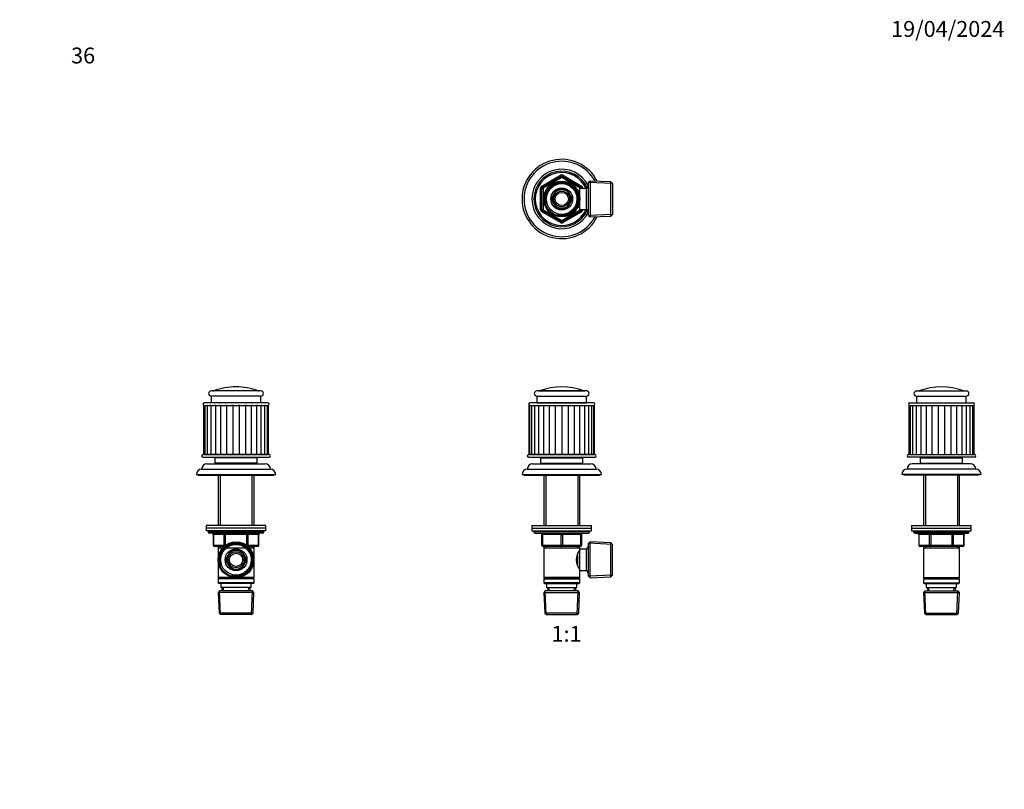
# Model space of a CAD drawing. Units: millimetres. Extents: x 0 to 744, y 0 to 1164.
# Drawn here: x 0 to 744, y 582 to 1164 of the extents above; entities that cross this region are included whole.
import ezdxf
from ezdxf import colors
from ezdxf.entities.mleader import LeaderData, LeaderLine
from ezdxf.enums import TextEntityAlignment as Align
from ezdxf.math import Vec2, Vec3

# ---------------------------------------------------------------- set-up
doc = ezdxf.new("R2010")
doc.units = ezdxf.units.MM
for name, color, linetype in [('DV1_Défaut', 7, 'Continuous'), ('DV2_Défaut', 7, 'Continuous'), ('DV4_Défaut', 7, 'Continuous'), ('DV5_Défaut', 7, 'Continuous'), ('Défaut', 7, 'Continuous')]:
    doc.layers.add(name, color=color, linetype=linetype)
doc.styles.add('SEACAD_ArialB', font='arialbd.ttf')

# ---------------------------------------------------------------- blocks, each defined once
blk = doc.blocks.new('_DOT')
at = {"color": 0}
blk.add_line((0, 0), (-1, 0), dxfattribs=at)
at = {"color": 0, "const_width": 0.333}
blk.add_lwpolyline([(-0.1665, 0, 1), (0.1665, 0, 1)], format="xyb", close=True, dxfattribs=at)
blk = doc.blocks.new('SE')
at = {"layer": 'DV1_Défaut', "color": 7, "linetype": 'Continuous'}
for p, q in [((428.39, 883.35), (390.89, 883.35)), ((390.89, 879.35), (428.39, 879.35)), ((390.89, 879.35), (390.89, 874.35)), ((392.91, 883.47), (426.38, 883.47)), ((428.39, 874.35), (428.39, 879.35)), ((385.38, 872.25), (384.89, 872.25)), ((384.89, 872.25), (384.89, 835.25)), ((385.38, 872.25), (386.64, 872.25)), ((385.38, 872.25), (385.38, 835.25)), ((433.64, 874.25), (385.64, 874.25)), ((386.64, 872.25), (386.81, 872.25)), ((386.81, 872.25), (388.57, 872.25)), ((386.81, 872.25), (386.81, 835.25)), ((388.57, 872.25), (389.12, 872.25)), ((389.12, 872.25), (391.41, 872.25)), ((389.12, 872.25), (389.12, 835.25)), ((390.89, 874.35), (428.39, 874.35)), ((391.41, 872.25), (392.21, 872.25)), ((392.21, 872.25), (395.06, 872.25)), ((392.21, 872.25), (392.21, 835.25)), ((393.14, 874.35), (393.14, 874.25)), ((395.06, 872.25), (396.03, 872.25)), ((395.29, 874.35), (395.29, 874.25)), ((395.95, 872.25), (395.95, 835.25)), ((396.03, 872.25), (399.34, 872.25)), ((399.34, 872.25), (400.43, 872.25)), ((400.19, 872.25), (400.19, 835.25)), ((400.43, 872.25), (404.07, 872.25)), ((404.07, 872.25), (405.24, 872.25)), ((404.81, 872.25), (404.81, 835.25)), ((405.24, 872.25), (409.05, 872.25)), ((409.05, 872.25), (410.24, 872.25)), ((409.64, 872.25), (409.64, 835.25)), ((410.24, 872.25), (414.05, 872.25)), ((414.05, 872.25), (415.22, 872.25)), ((414.48, 872.25), (414.48, 835.25)), ((415.22, 872.25), (418.86, 872.25)), ((418.86, 872.25), (419.95, 872.25)), ((419.1, 872.25), (419.1, 835.25)), ((419.95, 872.25), (423.26, 872.25)), ((423.26, 872.25), (424.23, 872.25)), ((423.33, 835.25), (423.33, 872.25)), ((424, 874.35), (424, 874.25)), ((424.23, 872.25), (427.07, 872.25)), ((426.14, 874.25), (426.14, 874.35)), ((427.07, 872.25), (427.87, 872.25)), ((427.07, 835.25), (427.07, 872.25)), ((427.87, 872.25), (430.17, 872.25)), ((430.17, 872.25), (430.72, 872.25)), ((430.17, 835.25), (430.17, 872.25)), ((430.72, 872.25), (432.48, 872.25)), ((432.48, 872.25), (432.65, 872.25)), ((432.48, 835.25), (432.48, 872.25)), ((432.65, 872.25), (433.91, 872.25)), ((433.91, 872.25), (434.39, 872.25)), ((433.91, 835.25), (433.91, 872.25)), ((434.39, 835.25), (434.39, 872.25)), ((434.64, 835.15), (384.64, 835.15)), ((385.38, 835.25), (384.89, 835.25)), ((385.38, 835.25), (386.81, 835.25)), ((386.81, 835.25), (389.12, 835.25)), ((389.12, 835.25), (392.21, 835.25)), ((392.21, 835.25), (395.98, 835.25)), ((395.95, 835.25), (400.19, 835.25)), ((396.14, 835.25), (396.14, 835.15)), ((400.19, 835.25), (404.81, 835.25)), ((404.81, 835.25), (409.64, 835.25)), ((409.64, 835.25), (414.48, 835.25)), ((414.48, 835.25), (419.1, 835.25)), ((419.1, 835.25), (423.33, 835.25)), ((423.14, 835.15), (423.14, 835.25)), ((423.31, 835.25), (427.07, 835.25)), ((427.07, 835.25), (430.17, 835.25)), ((430.17, 835.25), (432.48, 835.25)), ((432.48, 835.25), (433.91, 835.25)), ((433.91, 835.25), (434.39, 835.25)), ((384.64, 833.15), (434.64, 833.15)), ((387.64, 828.15), (431.64, 828.15)), ((393.64, 832.85), (425.64, 832.85)), ((393.64, 832.85), (393.64, 828.65)), ((393.64, 828.65), (425.64, 828.65)), ((397.64, 828.65), (397.64, 828.15)), ((421.64, 828.15), (421.64, 828.65)), ((425.64, 828.65), (425.64, 832.85)), ((379.64, 820.15), (439.64, 820.15)), ((381.14, 820.15), (381.14, 819.65)), ((381.14, 819.65), (438.14, 819.65)), ((383.64, 824.15), (435.64, 824.15)), ((396.04, 819.65), (396.04, 781.65)), ((397.59, 819.65), (397.59, 781.65)), ((421.7, 819.65), (421.7, 781.65)), ((423.24, 781.65), (423.24, 819.65)), ((438.14, 819.65), (438.14, 820.15)), ((387.14, 781.65), (432.14, 781.65)), ((387.14, 781.65), (387.14, 779.65)), ((432.14, 779.65), (432.14, 781.65)), ((387.14, 779.65), (432.14, 779.65)), ((387.14, 779.65), (432.14, 779.65)), ((387.14, 779.65), (387.14, 777.65)), ((387.14, 777.65), (432.14, 777.65)), ((388.64, 777.65), (388.64, 776.65)), ((430.64, 776.65), (388.64, 776.65)), ((389.64, 775.65), (429.64, 775.65)), ((394.64, 774.65), (395.14, 774.65)), ((394.64, 766.65), (394.64, 774.65)), ((409.14, 774.65), (395.14, 774.65)), ((395.14, 774.65), (395.14, 766.65)), ((409.14, 774.65), (410.14, 774.65)), ((409.14, 766.65), (409.14, 774.65)), ((424.14, 774.65), (410.14, 774.65)), ((410.14, 774.65), (410.14, 766.65)), ((424.14, 774.65), (424.64, 774.65)), ((424.14, 766.65), (424.14, 774.65)), ((424.64, 774.65), (424.64, 766.65)), ((430.64, 776.65), (430.64, 777.65)), ((432.14, 777.65), (432.14, 779.65)), ((394.64, 766.65), (395.14, 766.65)), ((395.14, 766.65), (409.14, 766.65)), ((409.14, 766.65), (410.14, 766.65)), ((410.14, 766.65), (424.14, 766.65)), ((424.14, 766.65), (424.64, 766.65)), ((431.14, 769.2), (429.94, 768.05)), ((429.94, 743.25), (429.94, 768.05)), ((447.91, 767.31), (429.98, 768.09)), ((431.14, 742.1), (431.14, 769.2)), ((446.75, 768.52), (431.14, 769.2)), ((446.75, 742.79), (446.75, 768.52)), ((447.94, 767.27), (446.75, 768.52)), ((447.94, 744.04), (447.94, 767.27)), ((409.64, 765.65), (395.64, 765.65)), ((396.04, 765.65), (396.04, 764.65)), ((396.04, 764.65), (396.04, 742.15)), ((396.04, 764.65), (423.24, 764.65)), ((397.59, 765.65), (397.59, 764.65)), ((423.64, 765.65), (409.64, 765.65)), ((421.7, 765.65), (421.7, 764.65)), ((421.74, 750.89), (421.74, 760.4)), ((423.24, 761.8), (422.46, 761.8)), ((423.24, 764.65), (423.24, 765.65)), ((423.24, 763.65), (423.24, 764.65)), ((423.24, 747.65), (423.24, 763.65)), ((428.44, 763.65), (423.24, 763.65)), ((429.89, 766.15), (428.44, 763.65)), ((428.44, 747.65), (428.44, 763.65)), ((429.94, 764.97), (429.2, 764.97)), ((429.89, 745.15), (429.89, 766.15)), ((429.94, 766.15), (429.89, 766.15)), ((422.46, 749.5), (423.24, 749.5)), ((423.24, 747.65), (428.44, 747.65)), ((423.24, 742.15), (423.24, 747.65)), ((428.44, 747.65), (429.89, 745.15)), ((429.94, 746.34), (429.2, 746.34)), ((429.89, 745.15), (429.94, 745.15)), ((423.24, 742.15), (396.04, 742.15)), ((396.04, 742.15), (396.54, 741.65)), ((396.54, 741.65), (396.04, 741.15)), ((396.04, 741.15), (423.24, 741.15)), ((396.04, 741.15), (396.04, 738.15)), ((423.24, 738.15), (396.04, 738.15)), ((396.04, 738.15), (396.54, 737.65)), ((396.54, 741.65), (422.74, 741.65)), ((396.54, 737.65), (422.74, 737.65)), ((398.14, 737.65), (398.14, 734.65)), ((421.14, 734.65), (421.14, 737.65)), ((422.74, 741.65), (423.24, 742.15)), ((423.24, 741.15), (422.74, 741.65)), ((422.74, 737.65), (423.24, 738.15)), ((423.24, 738.15), (423.24, 741.15)), ((429.94, 743.25), (431.14, 742.1)), ((447.91, 744), (429.98, 743.22)), ((431.14, 742.1), (446.75, 742.79)), ((446.75, 742.79), (447.94, 744.04)), ((397.24, 732.15), (396.1, 730.95)), ((396.1, 730.95), (423.19, 730.95)), ((396.1, 730.95), (396.78, 715.35)), ((397.99, 714.19), (397.21, 732.11)), ((422.04, 732.15), (397.24, 732.15)), ((398.14, 734.65), (421.14, 734.65)), ((398.92, 734.65), (399.03, 732.15)), ((400.19, 732.2), (400.09, 734.65)), ((419.09, 732.2), (419.2, 734.65)), ((420.25, 732.15), (420.36, 734.65)), ((421.3, 714.19), (422.08, 732.11)), ((423.19, 730.95), (422.04, 732.15)), ((422.51, 715.35), (423.19, 730.95)), ((422.51, 715.35), (396.78, 715.35)), ((396.78, 715.35), (398.03, 714.15)), ((421.26, 714.15), (422.51, 715.35)), ((398.03, 714.15), (421.26, 714.15))]:
    blk.add_line(p, q, dxfattribs=at)
for centre, radius, start, end in [((409.64, 836.35), 50, 70.44279, 109.55721), ((390.89, 881.35), 2, 90, 270), ((392.24, 885.35), 2, 270, 289.55721), ((427.05, 885.35), 2, 250.44279, 270), ((428.39, 881.35), 2, 270, 90), ((385.64, 873.25), 1, 90, 270), ((433.64, 873.25), 1, 270, 90), ((384.64, 834.15), 1, 90, 270), ((434.64, 834.15), 1, 270, 90), ((387.64, 824.15), 4, 90, 179.98253), ((393.94, 832.85), 0.3, 90, 180), ((425.34, 832.85), 0.3, 0, 90), ((431.64, 824.15), 4, 0.01747, 90), ((383.64, 820.15), 4, 90, 180), ((435.64, 820.15), 4, 0, 90), ((389.64, 776.65), 1, 180, 270), ((393.64, 774.65), 1, 0, 90), ((425.64, 774.65), 1, 90, 180), ((429.64, 776.65), 1, 270, 0), ((395.64, 766.65), 1, 180, 270), ((423.64, 766.65), 1, 270, 0), ((432.34, 755.65), 11.76, 140.65709, 219.34291)]:
    blk.add_arc(centre, radius, start, end, dxfattribs=at)
for centre, major_axis, start_param, end_param in [((394.64, 774.65), (0, -1), 1.570796, 3.141593), ((408.64, 774.65), (0, -1), 1.570796, 3.141593), ((410.64, 774.65), (0, -1), 3.141593, 4.712389), ((424.64, 774.65), (0, -1), 3.141593, 4.712389), ((395.64, 766.65), (0, 1), 1.570796, 3.141593), ((409.64, 766.65), (0, 1), 1.570796, 3.141593), ((409.64, 766.65), (0, 1), 3.141593, 4.712389), ((423.64, 766.65), (0, 1), 3.141593, 4.712389)]:
    blk.add_ellipse(centre, major_axis=major_axis, ratio=0.5, start_param=start_param, end_param=end_param, dxfattribs=at)
blk = doc.blocks.new('SE1')
at = {"layer": 'DV2_Défaut', "color": 7, "linetype": 'Continuous'}
for p, q in [((394.64, 1038.3), (408.64, 1046.39)), ((395.14, 1037.44), (409.14, 1045.52)), ((409.64, 1044.65), (395.64, 1036.57)), ((409.14, 1045.52), (408.64, 1046.39)), ((409.14, 1045.52), (409.64, 1044.65)), ((410.14, 1045.52), (409.64, 1044.65)), ((423.64, 1036.57), (409.64, 1044.65)), ((410.14, 1045.52), (410.64, 1046.39)), ((410.14, 1045.52), (424.14, 1037.44)), ((410.64, 1046.39), (424.64, 1038.3)), ((431.14, 1042.04), (429.94, 1040.89)), ((431.14, 1042.04), (431.14, 1014.94)), ((446.75, 1041.35), (431.14, 1042.04)), ((393.64, 1020.41), (393.64, 1036.57)), ((394.64, 1036.57), (393.64, 1036.57)), ((395.14, 1037.44), (394.64, 1038.3)), ((394.64, 1020.41), (394.64, 1036.57)), ((394.64, 1036.57), (395.64, 1036.57)), ((395.14, 1037.44), (395.64, 1036.57)), ((395.64, 1036.57), (395.64, 1020.41)), ((405.57, 1035.54), (403.6, 1032.11)), ((409.53, 1035.54), (405.57, 1035.54)), ((413.71, 1035.54), (409.76, 1035.54)), ((415.69, 1032.11), (413.71, 1035.54)), ((421.74, 1035.49), (421.3, 1035.49)), ((421.74, 1034.87), (421.3, 1034.87)), ((421.74, 1034.7), (421.74, 1035.49)), ((423.24, 1034.64), (421.77, 1034.64)), ((423.24, 1020.49), (423.24, 1036.49)), ((428.44, 1036.49), (423.24, 1036.49)), ((424.14, 1037.44), (423.64, 1036.57)), ((423.64, 1036.49), (423.64, 1036.57)), ((424.64, 1036.57), (423.64, 1036.57)), ((424.14, 1037.44), (424.64, 1038.3)), ((425.64, 1036.57), (424.64, 1036.57)), ((424.64, 1036.57), (424.64, 1036.49)), ((425.64, 1036.57), (425.64, 1036.49)), ((429.89, 1038.99), (428.44, 1036.49)), ((428.44, 1020.49), (428.44, 1036.49)), ((429.94, 1037.8), (429.2, 1037.8)), ((429.89, 1017.99), (429.89, 1038.99)), ((429.94, 1038.99), (429.89, 1038.99)), ((429.94, 1016.09), (429.94, 1040.89)), ((447.91, 1040.14), (429.98, 1040.92)), ((446.75, 1015.62), (446.75, 1041.35)), ((447.94, 1040.1), (446.75, 1041.35)), ((447.94, 1040.1), (447.94, 1016.87)), ((403.48, 1031.91), (401.5, 1028.49)), ((401.5, 1028.49), (403.48, 1025.06)), ((417.78, 1028.49), (415.81, 1031.91)), ((415.81, 1025.06), (417.78, 1028.49)), ((394.64, 1020.41), (393.64, 1020.41)), ((395.64, 1020.41), (394.64, 1020.41)), ((394.64, 1018.67), (395.14, 1019.54)), ((395.64, 1020.41), (395.14, 1019.54)), ((409.14, 1011.46), (395.14, 1019.54)), ((395.64, 1020.41), (409.64, 1012.32)), ((403.6, 1024.86), (405.57, 1021.44)), ((405.57, 1021.44), (409.53, 1021.44)), ((409.64, 1012.32), (423.64, 1020.41)), ((409.76, 1021.44), (413.71, 1021.44)), ((424.14, 1019.54), (410.14, 1011.46)), ((413.71, 1021.44), (415.69, 1024.86)), ((421.74, 1022.1), (421.3, 1022.1)), ((421.3, 1021.49), (421.74, 1021.49)), ((421.74, 1021.49), (421.74, 1022.28)), ((421.77, 1022.34), (423.24, 1022.34)), ((423.24, 1020.49), (428.44, 1020.49)), ((423.64, 1020.41), (423.64, 1020.49)), ((423.64, 1020.41), (424.14, 1019.54)), ((423.64, 1020.41), (424.64, 1020.41)), ((424.64, 1018.67), (424.14, 1019.54)), ((424.64, 1020.49), (424.64, 1020.41)), ((425.64, 1020.41), (424.64, 1020.41)), ((425.64, 1020.49), (425.64, 1020.41)), ((428.44, 1020.49), (429.89, 1017.99)), ((408.64, 1010.59), (394.64, 1018.67)), ((409.64, 1012.32), (409.14, 1011.46)), ((409.64, 1012.32), (410.14, 1011.46)), ((424.64, 1018.67), (410.64, 1010.59)), ((429.94, 1019.17), (429.2, 1019.17)), ((429.89, 1017.99), (429.94, 1017.99)), ((429.94, 1016.09), (431.14, 1014.94)), ((447.91, 1016.83), (429.98, 1016.05)), ((431.14, 1014.94), (446.75, 1015.62)), ((446.75, 1015.62), (447.94, 1016.87)), ((408.64, 1010.59), (409.14, 1011.46)), ((410.64, 1010.59), (410.14, 1011.46))]:
    blk.add_line(p, q, dxfattribs=at)
for radius in [13.6, 13.55, 12.87, 11.61, 8.25, 6, 5]:
    blk.add_circle((409.64, 1028.49), radius, dxfattribs=at)
for centre, radius, start, end in [((409.64, 1028.49), 30, 26.34342, 333.65658), ((409.64, 1028.49), 28.5, 28.01793, 331.98207), ((409.64, 1028.49), 22.5, 26.91829, 333.08171), ((409.64, 1028.49), 21, 24.20953, 335.79047), ((409.64, 1028.49), 20, 23.57818, 336.42182), ((409.64, 1044.65), 2, 60, 120), ((409.64, 1044.65), 1, 60, 120), ((395.64, 1036.57), 2, 120, 180), ((395.64, 1036.57), 1, 120, 180), ((409.64, 1028.49), 12.39, 255, 195), ((409.64, 1028.49), 11.7, 255, 195), ((409.64, 1028.49), 7.05, 90.9421, 149.0579), ((409.64, 1028.49), 7.05, 89.0579, 90.9421), ((409.64, 1028.49), 7.05, 30.9421, 89.0579), ((423.64, 1036.57), 1, 0, 60), ((423.64, 1036.57), 2, 0, 60), ((409.64, 1028.49), 7.05, 150.9421, 209.0579), ((409.64, 1028.49), 7.05, 149.0579, 150.9421), ((409.64, 1028.49), 7.05, 29.0579, 30.9421), ((409.64, 1028.49), 7.05, 330.9421, 29.0579), ((395.64, 1020.41), 2, 180, 240), ((395.64, 1020.41), 1, 180, 240), ((409.64, 1028.49), 7.05, 209.0579, 210.9421), ((409.64, 1028.49), 7.05, 210.9421, 269.0579), ((409.64, 1028.49), 7.05, 269.0579, 270.9421), ((409.64, 1028.49), 7.05, 270.9421, 329.0579), ((409.64, 1028.49), 7.05, 329.0579, 330.9421), ((423.64, 1020.41), 1, 300, 0), ((423.64, 1020.41), 2, 300, 0), ((409.64, 1012.32), 2, 240, 300), ((409.64, 1012.32), 1, 240, 300)]:
    blk.add_arc(centre, radius, start, end, dxfattribs=at)
blk = doc.blocks.new('SE3')
at = {"layer": 'DV4_Défaut', "color": 7, "linetype": 'Continuous'}
for p, q in [((182.25, 883.35), (144.75, 883.35)), ((182.25, 879.35), (144.75, 879.35)), ((144.75, 879.35), (144.75, 874.35)), ((180.23, 883.47), (146.76, 883.47)), ((182.25, 874.35), (182.25, 879.35)), ((138.87, 872.25), (139.83, 872.25)), ((138.87, 872.25), (138.87, 835.25)), ((187.5, 874.25), (139.5, 874.25)), ((139.83, 872.25), (141.34, 872.25)), ((139.83, 872.25), (139.83, 835.25)), ((141.71, 872.25), (141.34, 872.25)), ((141.71, 872.25), (143.73, 872.25)), ((141.71, 872.25), (141.71, 835.25)), ((144.43, 872.25), (143.73, 872.25)), ((144.43, 872.25), (147, 872.25)), ((144.43, 872.25), (144.43, 835.25)), ((182.25, 874.35), (144.75, 874.35)), ((147, 874.35), (147, 874.25)), ((147.89, 872.25), (147, 872.25)), ((147.87, 872.25), (147.87, 835.25)), ((147.89, 872.25), (150.98, 872.25)), ((149.14, 874.35), (149.14, 874.25)), ((152.02, 872.25), (150.98, 872.25)), ((151.87, 872.25), (151.87, 835.25)), ((152.02, 872.25), (155.51, 872.25)), ((156.65, 872.25), (155.51, 872.25)), ((156.31, 872.25), (156.31, 835.25)), ((156.65, 872.25), (160.39, 872.25)), ((161.58, 872.25), (160.39, 872.25)), ((161.07, 872.25), (161.07, 835.25)), ((161.58, 872.25), (165.41, 872.25)), ((166.6, 872.25), (165.41, 872.25)), ((165.93, 872.25), (165.93, 835.25)), ((166.6, 872.25), (170.34, 872.25)), ((171.48, 872.25), (170.34, 872.25)), ((170.68, 872.25), (170.68, 835.25)), ((171.48, 872.25), (174.98, 872.25)), ((176.01, 872.25), (174.98, 872.25)), ((175.12, 835.25), (175.12, 872.25)), ((176.01, 872.25), (179.11, 872.25)), ((177.85, 874.35), (177.85, 874.25)), ((179.99, 872.25), (179.11, 872.25)), ((179.13, 835.25), (179.13, 872.25)), ((179.99, 872.25), (182.56, 872.25)), ((180, 874.25), (180, 874.35)), ((183.26, 872.25), (182.56, 872.25)), ((182.56, 835.25), (182.56, 872.25)), ((183.26, 872.25), (185.28, 872.25)), ((185.66, 872.25), (185.28, 872.25)), ((185.28, 835.25), (185.28, 872.25)), ((185.66, 872.25), (187.16, 872.25)), ((187.16, 872.25), (188.13, 872.25)), ((187.16, 835.25), (187.16, 872.25)), ((188.13, 835.25), (188.13, 872.25)), ((188.5, 835.15), (138.5, 835.15)), ((138.87, 835.25), (139.83, 835.25)), ((139.83, 835.25), (141.71, 835.25)), ((141.71, 835.25), (144.43, 835.25)), ((144.43, 835.25), (147.87, 835.25)), ((147.87, 835.25), (151.87, 835.25)), ((150, 835.25), (150, 835.15)), ((151.87, 835.25), (156.31, 835.25)), ((156.31, 835.25), (161.07, 835.25)), ((161.07, 835.25), (165.93, 835.25)), ((165.93, 835.25), (170.68, 835.25)), ((170.68, 835.25), (175.12, 835.25)), ((175.12, 835.25), (179.13, 835.25)), ((177, 835.15), (177, 835.25)), ((179.13, 835.25), (182.56, 835.25)), ((182.56, 835.25), (185.28, 835.25)), ((185.28, 835.25), (187.16, 835.25)), ((187.16, 835.25), (188.13, 835.25)), ((138.5, 833.15), (188.5, 833.15)), ((141.5, 828.15), (185.5, 828.15)), ((179.5, 832.85), (147.5, 832.85)), ((147.5, 832.85), (147.5, 828.65)), ((179.5, 828.65), (147.5, 828.65)), ((151.5, 828.65), (151.5, 828.15)), ((175.5, 828.15), (175.5, 828.65)), ((179.5, 828.65), (179.5, 832.85)), ((133.5, 820.15), (193.5, 820.15)), ((135, 820.15), (135, 819.65)), ((135, 819.65), (192, 819.65)), ((137.5, 824.15), (189.5, 824.15)), ((149.9, 819.65), (149.9, 781.65)), ((151.44, 819.65), (151.44, 781.65)), ((175.56, 819.65), (175.56, 781.65)), ((177.1, 781.65), (177.1, 819.65)), ((192, 819.65), (192, 820.15)), ((186, 781.65), (141, 781.65)), ((141, 781.65), (141, 779.65)), ((186, 779.65), (186, 781.65)), ((186, 779.65), (141, 779.65)), ((186, 779.65), (141, 779.65)), ((141, 779.65), (141, 777.65)), ((186, 777.65), (141, 777.65)), ((142.5, 777.65), (142.5, 776.65)), ((184.5, 776.65), (142.5, 776.65)), ((183.5, 775.65), (143.5, 775.65)), ((146.46, 774.65), (146.33, 774.65)), ((146.33, 774.65), (146.33, 766.65)), ((154.55, 774.65), (146.46, 774.65)), ((146.46, 774.65), (146.46, 766.65)), ((154.55, 774.65), (155.41, 774.65)), ((154.55, 766.65), (154.55, 774.65)), ((155.41, 775.65), (155.41, 774.65)), ((155.41, 774.65), (155.41, 766.65)), ((171.58, 774.65), (155.41, 774.65)), ((171.58, 775.65), (171.58, 774.65)), ((171.58, 774.65), (172.45, 774.65)), ((171.58, 766.65), (171.58, 774.65)), ((172.45, 774.65), (172.45, 766.65)), ((180.53, 774.65), (172.45, 774.65)), ((180.53, 774.65), (180.66, 774.65)), ((180.53, 766.65), (180.53, 774.65)), ((180.66, 766.65), (180.66, 774.65)), ((184.5, 776.65), (184.5, 777.65)), ((186, 777.65), (186, 779.65)), ((146.46, 766.65), (146.33, 766.65)), ((146.46, 766.65), (154.55, 766.65)), ((154.55, 766.65), (155.41, 766.65)), ((155.41, 766.65), (155.59, 766.65)), ((155.41, 766.65), (155.41, 766.52)), ((171.4, 766.65), (171.58, 766.65)), ((171.58, 766.65), (172.45, 766.65)), ((171.58, 766.52), (171.58, 766.65)), ((172.45, 766.65), (180.53, 766.65)), ((180.66, 766.65), (180.53, 766.65)), ((154.36, 765.65), (147.33, 765.65)), ((149.9, 765.65), (149.9, 764.65)), ((149.9, 764.65), (149.9, 742.15)), ((149.9, 764.65), (177.1, 764.65)), ((151.44, 765.65), (151.44, 764.65)), ((157.33, 759.08), (155.36, 755.65)), ((159.43, 762.7), (157.45, 759.28)), ((163.38, 762.7), (159.43, 762.7)), ((167.57, 762.7), (163.61, 762.7)), ((169.54, 759.28), (167.57, 762.7)), ((171.64, 755.65), (169.66, 759.08)), ((179.66, 765.65), (172.64, 765.65)), ((175.56, 765.65), (175.56, 764.65)), ((177.1, 764.65), (177.1, 765.65)), ((177.1, 742.15), (177.1, 764.65)), ((155.36, 755.65), (157.33, 752.23)), ((157.45, 752.03), (159.43, 748.6)), ((167.57, 748.6), (169.54, 752.03)), ((169.66, 752.23), (171.64, 755.65)), ((159.43, 748.6), (163.38, 748.6)), ((163.61, 748.6), (167.57, 748.6)), ((162.36, 742.15), (149.9, 742.15)), ((149.9, 742.15), (150.4, 741.65)), ((150.4, 741.65), (149.9, 741.15)), ((177.1, 741.15), (149.9, 741.15)), ((149.9, 741.15), (149.9, 738.15)), ((177.1, 738.15), (149.9, 738.15)), ((149.9, 738.15), (150.4, 737.65)), ((176.6, 741.65), (150.4, 741.65)), ((176.6, 737.65), (150.4, 737.65)), ((152, 737.65), (152, 734.65)), ((177.1, 742.15), (164.63, 742.15)), ((175, 734.65), (175, 737.65)), ((176.6, 741.65), (177.1, 742.15)), ((177.1, 741.15), (176.6, 741.65)), ((176.6, 737.65), (177.1, 738.15)), ((177.1, 738.15), (177.1, 741.15)), ((151.1, 732.15), (149.95, 730.95)), ((177.04, 730.95), (149.95, 730.95)), ((149.95, 730.95), (150.63, 715.35)), ((151.84, 714.19), (151.06, 732.11)), ((175.9, 732.15), (151.1, 732.15)), ((175, 734.65), (152, 734.65)), ((152.78, 734.65), (152.89, 732.15)), ((154.05, 732.2), (153.94, 734.65)), ((172.95, 732.2), (173.05, 734.65)), ((174.11, 732.15), (174.22, 734.65)), ((175.15, 714.19), (175.93, 732.11)), ((177.04, 730.95), (175.9, 732.15)), ((176.36, 715.35), (177.04, 730.95)), ((176.36, 715.35), (150.63, 715.35)), ((150.63, 715.35), (151.88, 714.15)), ((175.11, 714.15), (176.36, 715.35)), ((175.11, 714.15), (151.88, 714.15))]:
    blk.add_line(p, q, dxfattribs=at)
for radius in [13.55, 12.87, 11.61, 8.25, 6, 5]:
    blk.add_circle((163.5, 755.65), radius, dxfattribs=at)
for centre, radius, start, end in [((163.5, 836.35), 50, 90, 109.55721), ((163.5, 836.35), 50, 70.44279, 90), ((144.75, 881.35), 2, 90, 270), ((146.09, 885.35), 2, 270, 289.55721), ((180.9, 885.35), 2, 250.44279, 270), ((182.25, 881.35), 2, 270, 90), ((139.5, 873.25), 1, 90, 270), ((187.5, 873.25), 1, 270, 90), ((138.5, 834.15), 1, 90, 270), ((188.5, 834.15), 1, 270, 90), ((141.5, 824.15), 4, 90, 179.98253), ((147.8, 832.85), 0.3, 90, 180), ((179.2, 832.85), 0.3, 0, 90), ((185.5, 824.15), 4, 0.01747, 90), ((137.5, 820.15), 4, 90, 180), ((189.5, 820.15), 4, 0, 90), ((143.5, 776.65), 1, 180, 270), ((145.33, 774.65), 1, 0, 90), ((181.66, 774.65), 1, 90, 180), ((183.5, 776.65), 1, 270, 0), ((147.33, 766.65), 1, 180, 270), ((163.5, 755.65), 12.39, 255, 195), ((163.5, 755.65), 11.7, 255, 195), ((179.66, 766.65), 1, 270, 0), ((163.5, 755.65), 7.05, 150.9421, 209.0579), ((163.5, 755.65), 7.05, 149.0579, 150.9421), ((163.5, 755.65), 7.05, 90.9421, 149.0579), ((163.5, 755.65), 7.05, 89.0579, 90.9421), ((163.5, 755.65), 7.05, 30.9421, 89.0579), ((163.5, 755.65), 7.05, 29.0579, 30.9421), ((163.5, 755.65), 7.05, 330.9421, 29.0579), ((163.5, 755.65), 7.05, 209.0579, 210.9421), ((163.5, 755.65), 7.05, 210.9421, 269.0579), ((163.5, 755.65), 7.05, 270.9421, 329.0579), ((163.5, 755.65), 7.05, 329.0579, 330.9421), ((163.5, 755.65), 7.05, 269.0579, 270.9421)]:
    blk.add_arc(centre, radius, start, end, dxfattribs=at)
for centre, major_axis, start_param, end_param in [((145.6, 774.65), (0, -1), 1.570796, 3.141593), ((153.68, 774.65), (0, -1), 1.570796, 3.141593), ((173.31, 774.65), (0, 1), 0, 1.570796), ((181.39, 774.65), (0, 1), 0, 1.570796), ((147.33, 766.65), (0, 1), 1.570796, 3.141593), ((155.41, 766.65), (0, 1), 1.570796, 2.277952), ((171.58, 766.65), (0, -1), 0.863641, 1.570796), ((179.66, 766.65), (0, -1), 0, 1.570796)]:
    blk.add_ellipse(centre, major_axis=major_axis, ratio=0.866025, start_param=start_param, end_param=end_param, dxfattribs=at)
blk = doc.blocks.new('SE4')
at = {"layer": 'DV5_Défaut', "color": 7, "linetype": 'Continuous'}
for p, q in [((677.85, 883.35), (715.35, 883.35)), ((677.85, 879.35), (715.35, 879.35)), ((677.85, 879.35), (677.85, 874.35)), ((679.86, 883.47), (713.33, 883.47)), ((715.35, 874.35), (715.35, 879.35)), ((671.97, 872.25), (672.93, 872.25)), ((671.97, 872.25), (671.97, 835.25)), ((672.6, 874.25), (720.6, 874.25)), ((672.93, 872.25), (674.43, 872.25)), ((672.93, 872.25), (672.93, 835.25)), ((674.43, 872.25), (674.81, 872.25)), ((674.81, 872.25), (676.83, 872.25)), ((674.81, 872.25), (674.81, 835.25)), ((676.83, 872.25), (677.53, 872.25)), ((677.53, 872.25), (680.1, 872.25)), ((677.53, 872.25), (677.53, 835.25)), ((677.85, 874.35), (715.35, 874.35)), ((680.1, 874.35), (680.1, 874.25)), ((680.1, 872.25), (680.99, 872.25)), ((680.96, 872.25), (680.96, 835.25)), ((680.99, 872.25), (684.08, 872.25)), ((682.24, 874.35), (682.24, 874.25)), ((684.08, 872.25), (685.12, 872.25)), ((684.97, 872.25), (684.97, 835.25)), ((685.12, 872.25), (688.61, 872.25)), ((688.61, 872.25), (689.75, 872.25)), ((689.41, 872.25), (689.41, 835.25)), ((689.75, 872.25), (693.49, 872.25)), ((693.49, 872.25), (694.68, 872.25)), ((694.17, 872.25), (694.17, 835.25)), ((694.68, 872.25), (698.51, 872.25)), ((698.51, 872.25), (699.7, 872.25)), ((699.03, 872.25), (699.03, 835.25)), ((699.7, 872.25), (703.44, 872.25)), ((703.44, 872.25), (704.58, 872.25)), ((703.78, 872.25), (703.78, 835.25)), ((704.58, 872.25), (708.07, 872.25)), ((708.07, 872.25), (709.11, 872.25)), ((708.22, 835.25), (708.22, 872.25)), ((709.11, 872.25), (712.21, 872.25)), ((710.95, 874.35), (710.95, 874.25)), ((712.21, 872.25), (713.09, 872.25)), ((712.23, 835.25), (712.23, 872.25)), ((713.09, 872.25), (715.66, 872.25)), ((713.1, 874.25), (713.1, 874.35)), ((715.66, 872.25), (716.36, 872.25)), ((715.66, 835.25), (715.66, 872.25)), ((716.36, 872.25), (718.38, 872.25)), ((718.38, 872.25), (718.76, 872.25)), ((718.38, 835.25), (718.38, 872.25)), ((718.76, 872.25), (720.26, 872.25)), ((720.26, 872.25), (721.22, 872.25)), ((720.26, 835.25), (720.26, 872.25)), ((721.22, 835.25), (721.22, 872.25)), ((671.6, 835.15), (721.6, 835.15)), ((671.97, 835.25), (672.93, 835.25)), ((672.93, 835.25), (674.81, 835.25)), ((674.81, 835.25), (677.53, 835.25)), ((677.53, 835.25), (680.96, 835.25)), ((680.96, 835.25), (684.97, 835.25)), ((683.1, 835.25), (683.1, 835.15)), ((684.97, 835.25), (689.41, 835.25)), ((689.41, 835.25), (694.17, 835.25)), ((694.17, 835.25), (699.03, 835.25)), ((699.03, 835.25), (703.78, 835.25)), ((703.78, 835.25), (708.22, 835.25)), ((708.22, 835.25), (712.23, 835.25)), ((710.1, 835.15), (710.1, 835.25)), ((712.23, 835.25), (715.66, 835.25)), ((715.66, 835.25), (718.38, 835.25)), ((718.38, 835.25), (720.26, 835.25)), ((720.26, 835.25), (721.22, 835.25)), ((721.6, 833.15), (671.6, 833.15)), ((718.6, 828.15), (674.6, 828.15)), ((680.6, 832.85), (712.6, 832.85)), ((680.6, 832.85), (680.6, 828.65)), ((680.6, 828.65), (712.6, 828.65)), ((684.6, 828.65), (684.6, 828.15)), ((708.6, 828.15), (708.6, 828.65)), ((712.6, 828.65), (712.6, 832.85)), ((726.6, 820.15), (666.6, 820.15)), ((668.1, 820.15), (668.1, 819.65)), ((725.1, 819.65), (668.1, 819.65)), ((722.6, 824.15), (670.6, 824.15)), ((683, 819.65), (683, 781.65)), ((684.54, 819.65), (684.54, 781.65)), ((708.65, 819.65), (708.65, 781.65)), ((710.2, 781.65), (710.2, 819.65)), ((725.1, 819.65), (725.1, 820.15)), ((674.1, 781.65), (719.1, 781.65)), ((674.1, 781.65), (674.1, 779.65)), ((719.1, 779.65), (719.1, 781.65)), ((674.1, 779.65), (719.1, 779.65)), ((674.1, 779.65), (719.1, 779.65)), ((674.1, 779.65), (674.1, 777.65)), ((674.1, 777.65), (719.1, 777.65)), ((675.6, 777.65), (675.6, 776.65)), ((675.6, 776.65), (717.6, 776.65)), ((676.6, 775.65), (716.6, 775.65)), ((679.56, 774.65), (679.43, 774.65)), ((679.43, 774.65), (679.43, 766.65)), ((687.65, 774.65), (679.56, 774.65)), ((679.56, 774.65), (679.56, 766.65)), ((688.51, 774.65), (687.65, 774.65)), ((687.65, 766.65), (687.65, 774.65)), ((688.51, 774.65), (688.51, 775.65)), ((704.68, 774.65), (688.51, 774.65)), ((688.51, 774.65), (688.51, 766.65)), ((704.68, 774.65), (704.68, 775.65)), ((704.68, 774.65), (705.54, 774.65)), ((704.68, 766.65), (704.68, 774.65)), ((713.63, 774.65), (705.54, 774.65)), ((705.54, 774.65), (705.54, 766.65)), ((713.63, 774.65), (713.76, 774.65)), ((713.63, 766.65), (713.63, 774.65)), ((713.76, 766.65), (713.76, 774.65)), ((717.6, 776.65), (717.6, 777.65)), ((719.1, 777.65), (719.1, 779.65)), ((679.43, 766.65), (679.56, 766.65)), ((679.56, 766.65), (687.65, 766.65)), ((687.65, 766.65), (688.51, 766.65)), ((688.51, 766.65), (704.68, 766.65)), ((688.51, 765.65), (688.51, 766.65)), ((704.68, 766.65), (705.54, 766.65)), ((704.68, 766.65), (704.68, 765.65)), ((705.54, 766.65), (713.63, 766.65)), ((713.63, 766.65), (713.76, 766.65)), ((688.51, 765.65), (680.43, 765.65)), ((683, 765.65), (683, 764.65)), ((683, 764.65), (683, 742.15)), ((683, 764.65), (710.2, 764.65)), ((684.54, 765.65), (684.54, 764.65)), ((704.68, 765.65), (688.51, 765.65)), ((712.76, 765.65), (704.68, 765.65)), ((708.65, 765.65), (708.65, 764.65)), ((710.2, 764.65), (710.2, 765.65)), ((710.2, 742.15), (710.2, 764.65)), ((683, 742.15), (710.2, 742.15)), ((683, 742.15), (683.5, 741.65)), ((683.5, 741.65), (683, 741.15)), ((683, 741.15), (710.2, 741.15)), ((683, 741.15), (683, 738.15)), ((683, 738.15), (710.2, 738.15)), ((683, 738.15), (683.5, 737.65)), ((683.5, 741.65), (709.7, 741.65)), ((683.5, 737.65), (709.7, 737.65)), ((685.1, 737.65), (685.1, 734.65)), ((708.1, 734.65), (708.1, 737.65)), ((709.7, 741.65), (710.2, 742.15)), ((710.2, 741.15), (709.7, 741.65)), ((709.7, 737.65), (710.2, 738.15)), ((710.2, 738.15), (710.2, 741.15)), ((684.2, 732.15), (683.05, 730.95)), ((683.05, 730.95), (710.14, 730.95)), ((683.05, 730.95), (683.73, 715.35)), ((684.94, 714.19), (684.16, 732.11)), ((684.2, 732.15), (709, 732.15)), ((685.1, 734.65), (708.1, 734.65)), ((685.88, 734.65), (685.99, 732.15)), ((687.15, 732.2), (687.04, 734.65)), ((706.05, 732.2), (706.15, 734.65)), ((707.21, 732.15), (707.32, 734.65)), ((708.25, 714.19), (709.03, 732.11)), ((710.14, 730.95), (709, 732.15)), ((709.46, 715.35), (710.14, 730.95)), ((683.73, 715.35), (709.46, 715.35)), ((683.73, 715.35), (684.98, 714.15)), ((708.21, 714.15), (709.46, 715.35)), ((684.98, 714.15), (708.21, 714.15))]:
    blk.add_line(p, q, dxfattribs=at)
for centre, radius, start, end in [((696.6, 836.35), 50, 70.44279, 109.55721), ((677.85, 881.35), 2, 90, 270), ((679.19, 885.35), 2, 270, 289.55721), ((714, 885.35), 2, 250.44279, 270), ((715.35, 881.35), 2, 270, 90), ((672.6, 873.25), 1, 90, 270), ((720.6, 873.25), 1, 270, 90), ((671.6, 834.15), 1, 90, 270), ((721.6, 834.15), 1, 270, 90), ((674.6, 824.15), 4, 90, 179.98253), ((680.9, 832.85), 0.3, 90, 180), ((712.3, 832.85), 0.3, 0, 90), ((718.6, 824.15), 4, 0.01747, 90), ((670.6, 820.15), 4, 90, 180), ((722.6, 820.15), 4, 0, 90), ((676.6, 776.65), 1, 180, 270), ((678.43, 774.65), 1, 0, 90), ((714.76, 774.65), 1, 90, 180), ((716.6, 776.65), 1, 270, 0), ((680.43, 766.65), 1, 180, 270), ((712.76, 766.65), 1, 270, 0)]:
    blk.add_arc(centre, radius, start, end, dxfattribs=at)
for centre, major_axis, start_param, end_param in [((678.7, 774.65), (0, 1), 4.712389, 6.283185), ((686.78, 774.65), (0, 1), 4.712389, 6.283185), ((706.41, 774.65), (0, -1), 3.141593, 4.712389), ((714.49, 774.65), (0, -1), 3.141593, 4.712389), ((680.43, 766.65), (0, -1), 4.712389, 6.283185), ((688.51, 766.65), (0, -1), 4.712389, 6.283185), ((704.68, 766.65), (0, 1), 3.141593, 4.712389), ((712.76, 766.65), (0, 1), 3.141593, 4.712389)]:
    blk.add_ellipse(centre, major_axis=major_axis, ratio=0.866025, start_param=start_param, end_param=end_param, dxfattribs=at)

msp = doc.modelspace()

# ---------------------------------------------------------------- block references
at = {"layer": 'Défaut'}
for name in ['SE1', 'SE3', 'SE', 'SE4']:
    msp.add_blockref(name, (0, 0), dxfattribs=at)

# ---------------------------------------------------------------- texts
at = {"layer": 'Défaut', "color": 7, "linetype": 'Continuous', "style": 'SEACAD_ArialB'}
msp.add_text('1:1', height=12, dxfattribs=at).set_placement((401.93, 705.65), align=Align.TOP_LEFT)

# ---------------------------------------------------------------- leaders
at = {"layer": 'Défaut', "color": 7, "linetype": 'Continuous'}
ml = msp.add_multileader_mtext('Standard', dxfattribs=at)
ml.set_content('{\\pxsm0.9;\\fSolid Edge ISO|b1||i0||c0|p34;\\W1.;19/04/2024\\P}', color=256)
ml.set_leader_properties()
ml.set_arrow_properties(name='DOT')
ml.build(insert=Vec2(0, 0))
ml.multileader.update_dxf_attribs({"leader_type": 0, "dogleg_length": 0, "arrow_head_size": 12})
ctx = ml.context
ctx.base_point, ctx.char_height, ctx.arrow_head_size = Vec3(656.6, 1157.09), 12, 12
notes = []
notes.append((ctx, [(0, (0, 0, 0), (0, 0), (1, 0), 1, [])]))
ctx.mtext.insert = Vec3(658.6, 1163.09)
ml = msp.add_multileader_mtext('Standard', dxfattribs=at)
ml.set_content('{\\pxsm0.9;\\fArial|b1||i0||c0|p34;\\W1.;36\\P}', color=256)
ml.set_leader_properties()
ml.set_arrow_properties(name='DOT')
ml.build(insert=Vec2(0, 0))
ml.multileader.update_dxf_attribs({"leader_type": 0, "dogleg_length": 0, "arrow_head_size": 12})
ctx = ml.context
ctx.base_point, ctx.char_height, ctx.arrow_head_size = Vec3(36.85, 1137.02), 12, 12
notes.append((ctx, [(0, (0, 0, 0), (0, 0), (1, 0), 1, [])]))
ctx.mtext.insert = Vec3(38.85, 1143.02)
for ctx, leaders in notes:
    for number, flags, end, landing, length, lines in leaders:
        leader = LeaderData()
        leader.index, (leader.has_last_leader_line, leader.has_dogleg_vector, leader.attachment_direction) = number, flags
        leader.last_leader_point, leader.dogleg_vector, leader.dogleg_length = Vec3(end), Vec3(landing), length
        for number, points, colour, breaks in lines:
            line = LeaderLine()
            line.index, line.vertices, line.color, line.breaks = number, Vec3.list(points), colors.encode_raw_color(colour), breaks
            leader.lines.append(line)
        ctx.leaders.append(leader)

doc.saveas('drawing.dxf')
